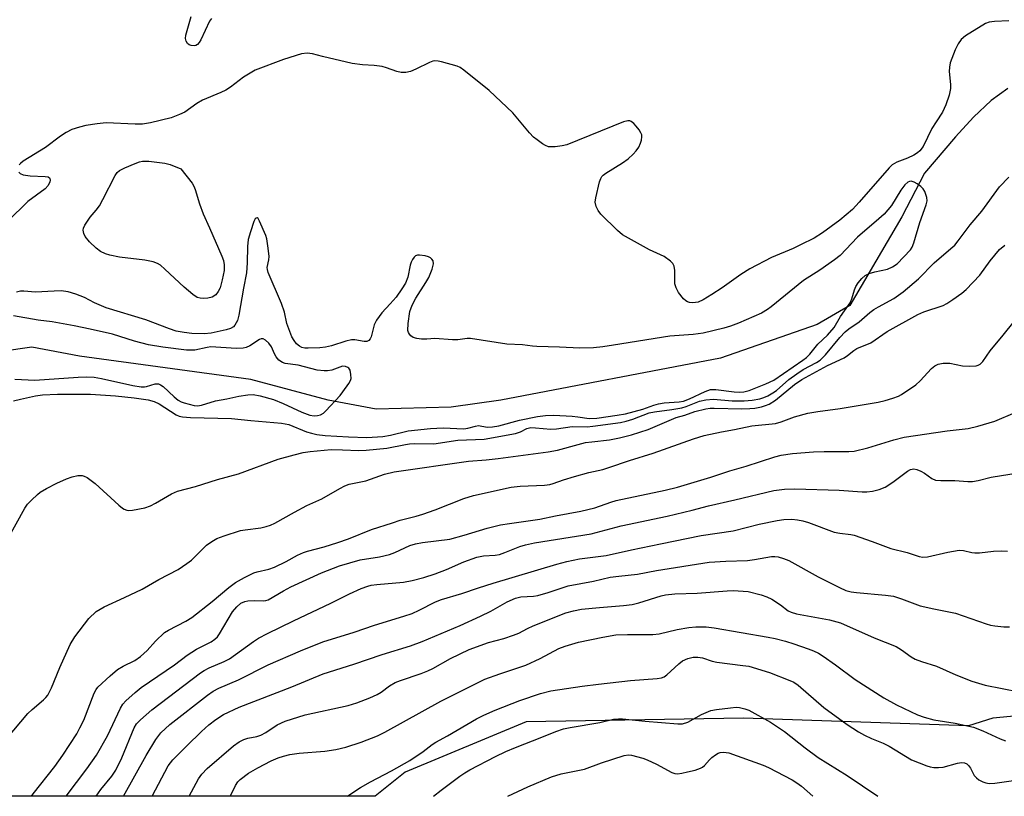
# Model space of a CAD drawing. Units: inches. Extents: x 1285765 to 1291765, y 541449 to 545450.
# Drawn here: x 1287890 to 1288137, y 541450 to 541645 of the extents above; entities that cross this region are included whole.
import ezdxf

# ---------------------------------------------------------------- set-up
doc = ezdxf.new("R2010")
doc.units = ezdxf.units.IN
doc.header["$MEASUREMENT"] = 0
for name, color, linetype in [('HYDRO-Single Line Stream', 4, 'Continuous'), ('NTRL-Trees', 3, 'Continuous'), ('Undefined', 1, 'Continuous')]:
    doc.layers.add(name, color=color, linetype=linetype)

msp = doc.modelspace()

# ---------------------------------------------------------------- linework, layer by layer
at = {"layer": 'HYDRO-Single Line Stream'}
msp.add_lwpolyline([(1288137.76, 541627.76), (1288133.58, 541624.7), (1288129.18, 541620.55), (1288124.64, 541615.62), (1288116.89, 541606.45), (1288111.14, 541595.47), (1288098.09, 541573.21), (1288089.84, 541568.43), (1288065.6, 541559.95), (1288010.39, 541549.39), (1287997.91, 541547.66), (1287979.07, 541547.15), (1287967.05, 541549.38), (1287947.62, 541554.56), (1287904.57, 541560.44), (1287892.59, 541562.7), (1287884.98, 541561.63)], dxfattribs=at)
at = {"layer": 'NTRL-Trees'}
msp.add_lwpolyline([(1288367.63, 541624.25), (1288339.12, 541604.44), (1288257.25, 541531.69), (1288216.87, 541500.31), (1288198.63, 541491.25), (1288184.5, 541481.62), (1288178.5, 541480.63), (1288164.25, 541473.56), (1288156.25, 541471.56), (1288134, 541469.5), (1288127.88, 541467.5), (1288071.37, 541469.5), (1288016.75, 541468.5), (1287986.38, 541455.87), (1287978.79, 541449.83), (1287700.69, 541449.86), (1287741.71, 541511.38), (1287828.25, 541586.75), (1287899.74, 541664.37), (1287910.62, 541676.19), (1287930.87, 541691.37), (1287996.3, 541749.46), (1288135.18, 541838)], dxfattribs=at)
at = {"layer": 'Undefined'}
for points, elevation in [([(1287937.7, 541645.31), (1287937.23, 541644.62), (1287935.02, 541639.98), (1287934.62, 541639.31), (1287934.14, 541638.76), (1287933.76, 541638.54), (1287933.34, 541638.43), (1287932.61, 541638.52), (1287932.12, 541638.74), (1287931.69, 541639.06), (1287931.31, 541639.64), (1287931.16, 541640.3), (1287931.23, 541641.16), (1287932.55, 541645.8)], 426), ([(1287901.17, 541449.84), (1287906.39, 541456.74), (1287908.78, 541460.14), (1287911.56, 541465), (1287914.8, 541472), (1287915.42, 541472.97), (1287916.19, 541473.81), (1287918.52, 541475.91), (1287920.03, 541477.14), (1287928.4, 541482.88), (1287931.58, 541485.27), (1287933.93, 541486.77), (1287937.59, 541488.67), (1287938.56, 541489.32), (1287939.17, 541489.92), (1287939.68, 541490.63), (1287942.95, 541496.21), (1287944.04, 541497.48), (1287945.08, 541498.34), (1287946.03, 541498.77), (1287946.82, 541498.94), (1287948.5, 541499.04), (1287950.82, 541498.99), (1287951.38, 541499.04), (1287951.92, 541499.2), (1287955.82, 541501.48), (1287957.66, 541502.44), (1287965.33, 541506.01), (1287969.88, 541507.77), (1287975.09, 541509.28), (1287979.88, 541510.02), (1287982.41, 541510.58), (1287983.78, 541511.1), (1287987.54, 541512.84), (1287988.95, 541513.31), (1287990.75, 541513.62), (1287997.57, 541514.46), (1288001.17, 541515.45), (1288006.94, 541517.2), (1288010.29, 541518.02), (1288012.55, 541518.43), (1288020.2, 541519.48), (1288024.09, 541520.33), (1288030.49, 541521.49), (1288034.02, 541522.36), (1288038.01, 541523.75), (1288039.38, 541524.15), (1288051.68, 541526.73), (1288054.78, 541527.56), (1288063.19, 541530.07), (1288067.96, 541531.61), (1288072.06, 541532.8), (1288079.22, 541535.11), (1288080.86, 541535.55), (1288083.7, 541536.02), (1288088.93, 541536.41), (1288091.68, 541536.5), (1288097.81, 541536.45), (1288099.2, 541536.56), (1288102.65, 541537.43), (1288109.13, 541539.41), (1288111.77, 541540.08), (1288122.58, 541541.71), (1288127.81, 541542.26), (1288130.29, 541542.84), (1288134.49, 541544.13), (1288139.63, 541546.31)], 430), ([(1287908.69, 541449.84), (1287909.91, 541451.49), (1287912.63, 541454.85), (1287913.67, 541456.42), (1287915.13, 541459.45), (1287918.25, 541466.99), (1287918.89, 541468.05), (1287919.82, 541469.08), (1287922.68, 541471.56), (1287934.94, 541480.87), (1287935.87, 541481.46), (1287937.12, 541482.11), (1287940.85, 541483.7), (1287942.21, 541484.38), (1287948.24, 541488.73), (1287949.48, 541489.54), (1287951.77, 541490.75), (1287958.28, 541493.95), (1287967.72, 541498.36), (1287972.34, 541500.72), (1287975.34, 541502.03), (1287977, 541502.68), (1287977.84, 541502.89), (1287979.25, 541503.1), (1287985.9, 541503.67), (1287988.14, 541504.07), (1287991.08, 541504.85), (1287993.86, 541505.74), (1287996.72, 541506.85), (1288001.14, 541508.72), (1288004.36, 541509.92), (1288006.04, 541510.26), (1288009, 541510.42), (1288010.1, 541510.61), (1288011.44, 541511.06), (1288015.14, 541512.58), (1288016.62, 541513.05), (1288018.82, 541513.51), (1288033.11, 541515.77), (1288040.66, 541517.84), (1288052.17, 541520.26), (1288058.44, 541521.76), (1288062.54, 541522.86), (1288069.19, 541524.3), (1288079.01, 541526.66), (1288081.68, 541527.01), (1288084.24, 541527.1), (1288095.4, 541526.74), (1288101.15, 541526.36), (1288102.33, 541526.37), (1288103.81, 541526.51), (1288105.43, 541526.91), (1288106.94, 541527.56), (1288108.88, 541528.75), (1288112.57, 541531.57), (1288113.29, 541531.95), (1288114.18, 541532.11), (1288114.91, 541531.99), (1288115.89, 541531.58), (1288116.84, 541531.03), (1288118.67, 541529.74), (1288119.64, 541529.31), (1288120.96, 541529.16), (1288124.5, 541529.17), (1288127.73, 541528.93), (1288128.89, 541528.93), (1288130.3, 541529.18), (1288133.61, 541530.05), (1288147.67, 541532.26)], 432), ([(1287915.59, 541449.84), (1287921.28, 541460.06), (1287923.7, 541464.12), (1287924.98, 541465.81), (1287927.26, 541467.86), (1287936.67, 541475.2), (1287938.1, 541476.22), (1287939.55, 541476.99), (1287944.47, 541479.11), (1287951.94, 541482.85), (1287960.04, 541486.35), (1287965.68, 541488.64), (1287973.52, 541491.11), (1287978.63, 541492.86), (1287986.01, 541495.1), (1287988.12, 541495.81), (1287989.88, 541496.57), (1287993.97, 541498.69), (1287995.48, 541499.32), (1288000.56, 541500.82), (1288004.75, 541502.25), (1288008.46, 541503.42), (1288024.48, 541508.18), (1288027.01, 541508.85), (1288030.14, 541509.47), (1288036.89, 541510.38), (1288043.25, 541511.8), (1288050.55, 541513.24), (1288060.73, 541515.41), (1288068.76, 541516.51), (1288075.28, 541518.22), (1288079.81, 541519.12), (1288081.51, 541519.37), (1288083.49, 541519.44), (1288084.95, 541519.35), (1288086.3, 541519.09), (1288087.69, 541518.64), (1288094.13, 541516.25), (1288095.57, 541515.94), (1288098.36, 541515.6), (1288099.19, 541515.42), (1288103.67, 541513.9), (1288108.37, 541512.08), (1288112.51, 541511.1), (1288115.48, 541510.12), (1288116.47, 541509.94), (1288117.59, 541510.04), (1288122.7, 541511.22), (1288125.56, 541511.67), (1288126.64, 541511.62), (1288128.71, 541511.12), (1288129.51, 541511.01), (1288130.67, 541511.05), (1288134.18, 541511.42), (1288136.23, 541511.5), (1288137.69, 541511.46)], 434), ([(1287922.75, 541449.84), (1287926.8, 541457.5), (1287927.96, 541458.97), (1287931.46, 541462.52), (1287935.21, 541466.11), (1287937.04, 541467.75), (1287938.8, 541469.09), (1287940.7, 541470.36), (1287944.64, 541472.23), (1287957.89, 541477.37), (1287965.77, 541480.61), (1287973.43, 541483.04), (1287980.62, 541485.45), (1287987.73, 541487.65), (1287990.59, 541488.7), (1288000.17, 541492.73), (1288005.28, 541495.06), (1288007.89, 541496.35), (1288011.98, 541498.72), (1288014.04, 541499.63), (1288015.44, 541499.95), (1288018.59, 541500.14), (1288019.73, 541500.32), (1288022.28, 541501.06), (1288027.35, 541502.69), (1288033.71, 541503.93), (1288037.84, 541504.87), (1288040.06, 541505.18), (1288044.74, 541505.65), (1288049.48, 541506.59), (1288062.75, 541508.69), (1288066.91, 541508.94), (1288072.39, 541509.11), (1288074.13, 541509.32), (1288078.43, 541510.06), (1288079.27, 541510.12), (1288080.1, 541510.03), (1288081.45, 541509.63), (1288082.76, 541509.09), (1288090.17, 541505.02), (1288095.5, 541502.28), (1288097.12, 541501.57), (1288098.42, 541501.23), (1288099.8, 541501.02), (1288107.02, 541500.41), (1288109.03, 541500.09), (1288111.09, 541499.46), (1288115.73, 541497.72), (1288119.2, 541496.93), (1288124.68, 541495.89), (1288132.34, 541493.17), (1288133.44, 541492.87), (1288134.55, 541492.68), (1288136.79, 541492.42), (1288138.21, 541492.39)], 436), ([(1287932.06, 541449.83), (1287934.46, 541454.21), (1287935.25, 541455.42), (1287936.6, 541456.85), (1287943.23, 541462.47), (1287944.65, 541463.55), (1287945.83, 541464.14), (1287946.85, 541464.47), (1287949.06, 541464.85), (1287950.12, 541465.18), (1287951.36, 541465.88), (1287954.2, 541467.79), (1287956.23, 541468.71), (1287961.2, 541470.28), (1287972.02, 541472.62), (1287974.25, 541473.3), (1287977.5, 541474.53), (1287979.34, 541475.4), (1287980.33, 541476.03), (1287982.45, 541477.6), (1287983.87, 541478.39), (1287985.19, 541478.92), (1287990.42, 541480.69), (1287992.04, 541481.35), (1287993.33, 541481.98), (1287997.78, 541484.47), (1288002.48, 541486.72), (1288007.31, 541488.46), (1288011.17, 541489.46), (1288013.6, 541490.29), (1288014.9, 541490.84), (1288017.06, 541492), (1288018.53, 541492.67), (1288026.72, 541495.9), (1288028.69, 541496.48), (1288030.69, 541496.82), (1288035.15, 541497.27), (1288041.19, 541497.76), (1288043.36, 541498.04), (1288045.04, 541498.46), (1288050.69, 541500.2), (1288051.81, 541500.43), (1288054.09, 541500.73), (1288059.73, 541500.86), (1288067.24, 541501.5), (1288068.74, 541501.55), (1288072.52, 541501.26), (1288075.85, 541500.44), (1288077.21, 541500), (1288078.48, 541499.37), (1288080.64, 541497.98), (1288082.61, 541496.48), (1288083.34, 541496.09), (1288084.66, 541495.72), (1288092.95, 541494.2), (1288095.72, 541493.39), (1288104.21, 541489.67), (1288109.72, 541487.45), (1288111.11, 541486.62), (1288113.52, 541484.85), (1288114.48, 541484.32), (1288116.08, 541483.71), (1288119.88, 541482.49), (1288124.76, 541480.39), (1288128.74, 541478.77), (1288132.11, 541477.79), (1288140.6, 541476.06)], 438), ([(1287942.43, 541449.83), (1287942.49, 541449.94), (1287943.72, 541452.56), (1287944.32, 541453.46), (1287944.88, 541454.07), (1287947.02, 541455.66), (1287949.33, 541457.01), (1287952.69, 541458.72), (1287954.48, 541459.49), (1287955.76, 541459.92), (1287957.39, 541460.32), (1287959.75, 541460.69), (1287966.14, 541461.17), (1287968.92, 541461.56), (1287971.41, 541462.16), (1287975.27, 541463.41), (1287979.43, 541465.06), (1287981.27, 541465.9), (1287995.33, 541473.73), (1288006.39, 541479.25), (1288010.11, 541480.61), (1288016.69, 541482.8), (1288020.28, 541484.42), (1288024.97, 541486.93), (1288026.59, 541487.56), (1288029.9, 541488.53), (1288036.06, 541489.84), (1288039.26, 541490.38), (1288042.25, 541490.48), (1288048.61, 541490.47), (1288050.16, 541490.69), (1288054.73, 541491.73), (1288057.66, 541492.24), (1288059.4, 541492.42), (1288061.98, 541492.43), (1288064, 541492.19), (1288077.56, 541489.83), (1288079.29, 541489.47), (1288081.9, 541488.79), (1288084.03, 541488.15), (1288087.58, 541486.92), (1288088.93, 541486.38), (1288090.18, 541485.77), (1288091.4, 541485.01), (1288094.5, 541482.88), (1288099.45, 541479.16), (1288106.66, 541474.57), (1288109.78, 541472.84), (1288115.13, 541470.3), (1288116.75, 541469.69), (1288119.18, 541469.02), (1288124.53, 541468.19), (1288129.19, 541467.17), (1288131.53, 541466.31), (1288135.86, 541464.3), (1288137.24, 541463.74)], 440), ([(1287971.9, 541449.83), (1287973.68, 541451.12), (1287975.14, 541452.05), (1287977.63, 541453.47), (1287982.89, 541456.24), (1287987.49, 541458.8), (1287990.9, 541461.07), (1287993.16, 541462.83), (1287994.09, 541463.46), (1287996.97, 541465.01), (1288004.32, 541469.3), (1288006.09, 541470.23), (1288008.97, 541471.49), (1288015.21, 541473.89), (1288020.34, 541475.62), (1288022.95, 541476.32), (1288030.84, 541477.47), (1288034.91, 541477.99), (1288042.94, 541478.92), (1288049.66, 541479.41), (1288050.76, 541479.6), (1288051.41, 541479.87), (1288052.12, 541480.36), (1288055.15, 541483.15), (1288056.08, 541483.85), (1288057.37, 541484.43), (1288058.75, 541484.78), (1288059.9, 541484.79), (1288061.04, 541484.62), (1288063.53, 541483.76), (1288064.63, 541483.51), (1288071.23, 541482.73), (1288072.67, 541482.49), (1288077.9, 541480.92), (1288083.02, 541478.96), (1288084.02, 541478.48), (1288085.11, 541477.77), (1288091.56, 541472.1), (1288097.41, 541467.84), (1288100.27, 541466.02), (1288101.74, 541465.19), (1288103.53, 541464.35), (1288106.49, 541463.15), (1288108, 541462.4), (1288113.57, 541459.02), (1288117.45, 541457.47), (1288118.3, 541457.2), (1288119.16, 541457.04), (1288120.34, 541457.04), (1288121.52, 541457.17), (1288125.1, 541458.15), (1288126.18, 541458.31), (1288126.92, 541458.24), (1288127.52, 541457.96), (1288127.91, 541457.58), (1288128.4, 541456.88), (1288129.34, 541455.09), (1288129.88, 541454.49), (1288130.53, 541454), (1288131.48, 541453.48), (1288132.27, 541453.22), (1288133.1, 541453.08), (1288134.51, 541453.11), (1288141.53, 541454.14)], 442), ([(1288012.12, 541449.83), (1288017.17, 541452.18), (1288023.16, 541454.75), (1288025.58, 541455.44), (1288031.41, 541456.68), (1288035.71, 541458.27), (1288041.38, 541460.11), (1288042.45, 541460.23), (1288043.26, 541460.17), (1288046.09, 541459.38), (1288047.18, 541458.97), (1288049.51, 541457.9), (1288053.38, 541455.83), (1288054.1, 541455.58), (1288054.77, 541455.51), (1288055.9, 541455.63), (1288057.32, 541455.93), (1288059.26, 541456.43), (1288060.59, 541456.89), (1288061.03, 541457.13), (1288061.59, 541457.59), (1288062.81, 541458.99), (1288063.43, 541459.57), (1288064.33, 541460.27), (1288065.04, 541460.67), (1288065.54, 541460.83), (1288066.33, 541460.9), (1288067.69, 541460.72), (1288076.27, 541457.66), (1288077.63, 541457.09), (1288083.6, 541453.96), (1288084.79, 541453.2), (1288085.92, 541452.33), (1288088.8, 541449.82)], 446)]:
    msp.add_lwpolyline(points, dxfattribs=dict(at, elevation=elevation))
at = {"layer": 'Undefined', "elevation": 424}
msp.add_lwpolyline([(1287935.66, 541574.92), (1287934.86, 541575.01), (1287934.13, 541575.23), (1287932.97, 541575.94), (1287930.84, 541577.76), (1287925.95, 541582.35), (1287924.84, 541583.29), (1287924.13, 541583.75), (1287923.03, 541584.14), (1287920.98, 541584.58), (1287914.62, 541585.35), (1287912.15, 541585.84), (1287911.07, 541586.15), (1287909.8, 541586.75), (1287908.68, 541587.59), (1287907, 541589.21), (1287905.93, 541590.54), (1287905.58, 541591.29), (1287905.47, 541592.09), (1287905.53, 541592.63), (1287905.86, 541593.41), (1287907.2, 541595.36), (1287908.7, 541597.15), (1287909.52, 541598.27), (1287910.4, 541599.82), (1287913.51, 541605.89), (1287914, 541606.59), (1287914.62, 541607.12), (1287915.88, 541607.77), (1287918.54, 541608.9), (1287919.61, 541609.29), (1287920.33, 541609.46), (1287921.96, 541609.5), (1287925.93, 541608.98), (1287927.33, 541608.64), (1287930.03, 541607.53), (1287932.81, 541603.91), (1287933.24, 541603.18), (1287933.57, 541602.38), (1287934.71, 541598.72), (1287935.62, 541596.24), (1287937.23, 541592.75), (1287940.3, 541585.57), (1287940.7, 541584.47), (1287940.9, 541583.45), (1287940.84, 541582.02), (1287940.37, 541579.68), (1287939.85, 541577.66), (1287939.4, 541576.68), (1287938.77, 541575.87), (1287937.89, 541575.31), (1287936.81, 541575.01)], close=True, dxfattribs=at)
at = {"layer": 'Undefined'}
for points in [[(1288138.05, 541644.7, 424), (1288134.41, 541644.61, 424), (1288133.08, 541644.43, 424), (1288132.14, 541644.09, 424), (1288127.12, 541640.96, 424), (1288126.04, 541640.05, 424), (1288125.31, 541639, 424), (1288124.58, 541637.43, 424), (1288123.3, 541634.16, 424), (1288123.1, 541633.12, 424), (1288123.07, 541632.03, 424), (1288123.18, 541630.38, 424), (1288123.41, 541628.69, 424), (1288123.39, 541627.7, 424), (1288123.01, 541626.05, 424), (1288122.22, 541623.61, 424), (1288121.38, 541621.77, 424), (1288119.75, 541619.37, 424), (1288118.7, 541617.66, 424), (1288116.48, 541613.19, 424), (1288115.7, 541612.06, 424), (1288115.08, 541611.52, 424), (1288114.15, 541610.96, 424), (1288112.55, 541610.25, 424), (1288109.91, 541609.22, 424), (1288108.75, 541608.52, 424), (1288107.98, 541607.77, 424), (1288100.47, 541599.15, 424), (1288098.75, 541597.31, 424), (1288095.57, 541594.62, 424), (1288091.21, 541591.45, 424), (1288089.11, 541590.15, 424), (1288085.73, 541588.41, 424), (1288083.87, 541587.54, 424), (1288078.38, 541585.29, 424), (1288072.95, 541582.38, 424), (1288070.68, 541580.98, 424), (1288065.99, 541577.66, 424), (1288063.4, 541575.94, 424), (1288061.22, 541574.63, 424), (1288059.96, 541574.05, 424), (1288058.62, 541573.88, 424), (1288057.82, 541573.93, 424), (1288057.33, 541574.07, 424), (1288056.88, 541574.34, 424), (1288056.27, 541574.89, 424), (1288055.01, 541576.42, 424), (1288054.41, 541577.59, 424), (1288054.15, 541578.61, 424), (1288054.08, 541579.73, 424), (1288054.09, 541581.99, 424), (1288053.95, 541583.05, 424), (1288053.59, 541583.73, 424), (1288053.03, 541584.31, 424), (1288051.47, 541585.47, 424), (1288047.73, 541587.14, 424), (1288041, 541590.93, 424), (1288039.69, 541592.07, 424), (1288035.54, 541596.18, 424), (1288034.85, 541597.09, 424), (1288034.39, 541598.08, 424), (1288034.14, 541599.13, 424), (1288034.23, 541600.27, 424), (1288035.21, 541604.29, 424), (1288035.5, 541605.09, 424), (1288035.77, 541605.57, 424), (1288036.13, 541605.97, 424), (1288036.8, 541606.47, 424), (1288041, 541609.03, 424), (1288042.39, 541610.05, 424), (1288043.64, 541611.24, 424), (1288044.42, 541612.1, 424), (1288045.06, 541613.02, 424), (1288045.53, 541613.98, 424), (1288045.77, 541614.76, 424), (1288045.85, 541615.55, 424), (1288045.79, 541616.06, 424), (1288045.61, 541616.57, 424), (1288045.15, 541617.31, 424), (1288044.41, 541618.25, 424), (1288043.82, 541618.91, 424), (1288043.17, 541619.43, 424), (1288042.79, 541619.58, 424), (1288042.33, 541619.63, 424), (1288041.23, 541619.36, 424), (1288026.97, 541613.57, 424), (1288025.82, 541613.3, 424), (1288024.06, 541613.08, 424), (1288023.19, 541613.03, 424), (1288022.35, 541613.11, 424), (1288021.6, 541613.41, 424), (1288020.88, 541613.84, 424), (1288019.49, 541614.8, 424), (1288018.61, 541615.51, 424), (1288017.61, 541616.59, 424), (1288013.45, 541621.58, 424), (1288007.5, 541627.26, 424), (1288001.12, 541632.34, 424), (1288000.17, 541632.99, 424), (1287999.39, 541633.36, 424), (1287995.48, 541634.46, 424), (1287994.65, 541634.64, 424), (1287993.82, 541634.67, 424), (1287993.29, 541634.56, 424), (1287992.5, 541634.26, 424), (1287989.04, 541632.58, 424), (1287987.68, 541632.02, 424), (1287986.53, 541631.79, 424), (1287985.36, 541631.78, 424), (1287984.27, 541632, 424), (1287981.67, 541632.95, 424), (1287980.56, 541633.24, 424), (1287978.54, 541633.53, 424), (1287975.65, 541633.65, 424), (1287973.06, 541634.01, 424), (1287965.57, 541635.77, 424), (1287963.07, 541636.47, 424), (1287961.72, 541636.64, 424), (1287960.31, 541636.42, 424), (1287955.75, 541634.98, 424), (1287948.66, 541632.3, 424), (1287947.41, 541631.62, 424), (1287945.72, 541630.54, 424), (1287942.5, 541628.09, 424), (1287941.33, 541627.33, 424), (1287940.06, 541626.71, 424), (1287935.46, 541624.76, 424), (1287934.04, 541623.93, 424), (1287930.99, 541621.8, 424), (1287929.69, 541621.2, 424), (1287927.52, 541620.39, 424), (1287922.35, 541619.08, 424), (1287920.35, 541618.78, 424), (1287918.48, 541618.73, 424), (1287911.23, 541619.08, 424), (1287908.95, 541618.88, 424), (1287906.15, 541618.43, 424), (1287904.51, 541618.02, 424), (1287902.64, 541617.4, 424), (1287901.19, 541616.67, 424), (1287899.78, 541615.78, 424), (1287895.96, 541612.94, 424), (1287890.39, 541609.43, 424), (1287889.71, 541608.87, 424), (1287889.39, 541608.51, 424)], [(1287889.25, 541606.66, 424), (1287889.58, 541606.35, 424), (1287890.35, 541606.07, 424), (1287892.13, 541605.78, 424), (1287895.9, 541605.63, 424), (1287896.62, 541605.51, 424), (1287896.96, 541605.31, 424), (1287897.06, 541605.14, 424), (1287897.13, 541604.72, 424), (1287897.06, 541604.24, 424), (1287896.62, 541603.34, 424), (1287895.89, 541602.53, 424), (1287891.51, 541599.31, 424), (1287886.53, 541594.42, 424)], [(1287884.16, 541510.39, 424), (1287890.82, 541522.26, 424), (1287891.5, 541523.22, 424), (1287892.49, 541524.29, 424), (1287893.99, 541525.71, 424), (1287894.68, 541526.25, 424), (1287896.2, 541527.15, 424), (1287898.82, 541528.53, 424), (1287901.28, 541529.61, 424), (1287902.68, 541530.13, 424), (1287904.1, 541530.42, 424), (1287905.21, 541530.45, 424), (1287905.72, 541530.33, 424), (1287906.43, 541529.96, 424), (1287908.45, 541528.48, 424), (1287914.39, 541523.02, 424), (1287915.3, 541522.27, 424), (1287915.76, 541521.99, 424), (1287916.45, 541521.74, 424), (1287916.96, 541521.67, 424), (1287917.81, 541521.73, 424), (1287920.98, 541522.36, 424), (1287922.36, 541522.79, 424), (1287923.63, 541523.47, 424), (1287927.63, 541525.83, 424), (1287929.16, 541526.52, 424), (1287933.64, 541527.66, 424), (1287939.21, 541529.49, 424), (1287944.51, 541530.91, 424), (1287954.48, 541534.58, 424), (1287958.47, 541535.69, 424), (1287960.76, 541536.2, 424), (1287962.47, 541536.46, 424), (1287967.74, 541536.96, 424), (1287970.58, 541536.94, 424), (1287974.72, 541536.78, 424), (1287976.53, 541536.86, 424), (1287981.77, 541537.33, 424), (1287986.43, 541538.29, 424), (1287987.47, 541538.43, 424), (1287988.81, 541538.49, 424), (1287993.53, 541538.43, 424), (1287999.61, 541539.31, 424), (1288006.21, 541539.59, 424), (1288014.11, 541541.04, 424), (1288015.34, 541541.44, 424), (1288016.9, 541542.24, 424), (1288017.94, 541542.48, 424), (1288019.1, 541542.45, 424), (1288022.94, 541542.08, 424), (1288024.38, 541542.2, 424), (1288028.35, 541542.78, 424), (1288032.09, 541542.71, 424), (1288033.5, 541542.83, 424), (1288040.43, 541543.81, 424), (1288041.87, 541544.08, 424), (1288043.54, 541544.62, 424), (1288047.7, 541546.23, 424), (1288049.02, 541546.49, 424), (1288053.33, 541547.02, 424), (1288055.88, 541547.5, 424), (1288056.95, 541547.82, 424), (1288060.34, 541549.1, 424), (1288061.92, 541549.51, 424), (1288063.83, 541549.68, 424), (1288068.55, 541549.2, 424), (1288071.57, 541549.19, 424), (1288073.54, 541549.4, 424), (1288075.45, 541549.72, 424), (1288076.44, 541550.03, 424), (1288077.48, 541550.52, 424), (1288078.75, 541551.2, 424), (1288079.7, 541551.81, 424), (1288082.76, 541554.55, 424), (1288084.75, 541556.03, 424), (1288086.4, 541557.06, 424), (1288089.69, 541558.82, 424), (1288090.64, 541559.48, 424), (1288092, 541560.81, 424), (1288095.57, 541565.16, 424), (1288096.92, 541566.6, 424), (1288097.81, 541567.3, 424), (1288100.45, 541569.12, 424), (1288103.15, 541571.44, 424), (1288104.13, 541572.18, 424), (1288105.27, 541572.89, 424), (1288109.13, 541574.93, 424), (1288111.53, 541576.62, 424), (1288115.38, 541579.85, 424), (1288119.32, 541583.94, 424), (1288123.5, 541587.49, 424), (1288124.44, 541588.38, 424), (1288125.31, 541589.42, 424), (1288128.32, 541593.44, 424), (1288131.24, 541596.89, 424), (1288135.68, 541603.02, 424), (1288138.02, 541605.46, 424)], [(1287887.97, 541549.2, 422), (1287889.69, 541549.67, 422), (1287893.48, 541550.45, 422), (1287895.24, 541550.71, 422), (1287898.96, 541550.9, 422), (1287907.3, 541550.87, 422), (1287913.58, 541550.48, 422), (1287918.24, 541549.96, 422), (1287921.76, 541549.46, 422), (1287923.29, 541549.03, 422), (1287924.51, 541548.45, 422), (1287928.81, 541545.69, 422), (1287929.57, 541545.36, 422), (1287930.37, 541545.18, 422), (1287932.45, 541545.04, 422), (1287942.76, 541544.77, 422), (1287947.57, 541544.24, 422), (1287955.27, 541543.65, 422), (1287957.09, 541543.29, 422), (1287961.55, 541541.47, 422), (1287962.86, 541541.07, 422), (1287964.17, 541540.79, 422), (1287966.23, 541540.55, 422), (1287972.12, 541540.17, 422), (1287976.72, 541540.03, 422), (1287980.78, 541540.23, 422), (1287982.66, 541540.59, 422), (1287987.15, 541541.68, 422), (1287992.69, 541542.27, 422), (1287995.91, 541542.42, 422), (1288001.1, 541542.2, 422), (1288002.11, 541542.33, 422), (1288004, 541542.89, 422), (1288004.82, 541543.02, 422), (1288006.96, 541542.62, 422), (1288008.29, 541542.65, 422), (1288009.91, 541542.98, 422), (1288015.06, 541544.39, 422), (1288019.6, 541545.27, 422), (1288021.58, 541545.55, 422), (1288023.75, 541545.61, 422), (1288028.35, 541545.37, 422), (1288029.78, 541545.23, 422), (1288032.6, 541544.78, 422), (1288034.52, 541544.88, 422), (1288039.62, 541545.58, 422), (1288041.68, 541545.97, 422), (1288046.08, 541547.13, 422), (1288048.81, 541548.17, 422), (1288050, 541548.5, 422), (1288051.4, 541548.69, 422), (1288055.18, 541548.99, 422), (1288056.32, 541549.18, 422), (1288057.83, 541549.75, 422), (1288061.76, 541551.61, 422), (1288063.06, 541552.04, 422), (1288064.43, 541552.06, 422), (1288069, 541551.48, 422), (1288070.42, 541551.37, 422), (1288071.49, 541551.46, 422), (1288072.77, 541551.82, 422), (1288077.01, 541553.49, 422), (1288078.97, 541554.43, 422), (1288086.32, 541559.44, 422), (1288087.21, 541560.12, 422), (1288088.01, 541560.97, 422), (1288090.06, 541563.44, 422), (1288092.48, 541565.69, 422), (1288094.12, 541567.66, 422), (1288095.71, 541570.42, 422), (1288098.15, 541573.87, 422), (1288098.58, 541574.89, 422), (1288099.24, 541577.14, 422), (1288099.57, 541577.94, 422), (1288100.19, 541578.88, 422), (1288101.12, 541579.96, 422), (1288101.95, 541580.71, 422), (1288102.98, 541581.22, 422), (1288104.38, 541581.64, 422), (1288107.53, 541582.35, 422), (1288108.84, 541582.87, 422), (1288109.95, 541583.68, 422), (1288113.31, 541587.14, 422), (1288113.74, 541587.87, 422), (1288114.15, 541588.98, 422), (1288115.68, 541594.01, 422), (1288117.28, 541598.49, 422), (1288117.5, 541599.52, 422), (1288117.42, 541600.3, 422), (1288117.21, 541601.09, 422), (1288116.92, 541601.85, 422), (1288116.52, 541602.54, 422), (1288115.93, 541603.12, 422), (1288115, 541603.78, 422), (1288114.26, 541604.18, 422), (1288113.52, 541604.41, 422)], [(1288113.52, 541604.41, 422), (1288113.07, 541604.37, 422), (1288112.66, 541604.2, 422), (1288111.91, 541603.51, 422), (1288110.94, 541602.16, 422), (1288108.58, 541598.36, 422), (1288106.7, 541596.15, 422), (1288105.41, 541594.93, 422), (1288100.05, 541590.34, 422), (1288095.67, 541585.75, 422), (1288094.25, 541584.65, 422), (1288090.58, 541582.07, 422), (1288086.48, 541579.45, 422), (1288078.35, 541572.81, 422), (1288077.4, 541572.15, 422), (1288075.89, 541571.29, 422), (1288070.15, 541568.75, 422), (1288068.12, 541567.97, 422), (1288066.43, 541567.5, 422), (1288061.2, 541566.27, 422), (1288058.75, 541565.88, 422), (1288052.9, 541565.46, 422), (1288038.68, 541563.18, 422), (1288036.05, 541562.83, 422), (1288033.65, 541562.58, 422), (1288030.21, 541562.45, 422), (1288025.11, 541562.75, 422), (1288019.47, 541562.85, 422), (1288018.34, 541562.94, 422), (1288015.85, 541563.33, 422), (1288011.92, 541563.5, 422), (1288002.8, 541564.93, 422), (1288001.95, 541564.92, 422), (1287999.55, 541564.56, 422), (1287998.22, 541564.52, 422), (1287993.83, 541564.89, 422), (1287991.82, 541564.73, 422), (1287990.49, 541564.75, 422), (1287989.32, 541564.88, 422), (1287988.36, 541565.17, 422), (1287987.79, 541565.55, 422), (1287987.45, 541565.94, 422), (1287987.2, 541566.4, 422), (1287987.05, 541566.92, 422), (1287987.09, 541568.68, 422), (1287987.53, 541571.65, 422), (1287988.14, 541573.26, 422), (1287989.01, 541575.05, 422), (1287991.57, 541578.97, 422), (1287992.28, 541580.21, 422), (1287993.17, 541582.36, 422), (1287993.5, 541583.7, 422), (1287993.36, 541584.42, 422), (1287993.09, 541584.84, 422), (1287992.71, 541585.18, 422), (1287992.22, 541585.43, 422), (1287991.42, 541585.71, 422), (1287989.99, 541585.87, 422), (1287989.45, 541585.81, 422), (1287988.99, 541585.63, 422), (1287988.62, 541585.35, 422), (1287988.17, 541584.79, 422), (1287987.83, 541584.1, 422), (1287987.58, 541583.36, 422), (1287987.04, 541580.27, 422), (1287986.44, 541578.81, 422), (1287985.54, 541577.38, 422), (1287984.07, 541575.31, 422), (1287982.6, 541573.58, 422), (1287980.52, 541571.37, 422), (1287979.17, 541569.54, 422), (1287978.54, 541568.29, 422), (1287977.79, 541565.29, 422), (1287977.58, 541564.82, 422), (1287977.2, 541564.38, 422), (1287976.75, 541564.16, 422), (1287976.03, 541564.11, 422), (1287973.74, 541564.52, 422), (1287972.89, 541564.55, 422), (1287971.47, 541564.22, 422), (1287967.82, 541563.04, 422), (1287966.37, 541562.7, 422), (1287964.94, 541562.57, 422), (1287962, 541562.45, 422), (1287961.15, 541562.5, 422), (1287960.4, 541562.66, 422), (1287959.82, 541562.94, 422), (1287959.08, 541563.56, 422), (1287958.44, 541564.38, 422), (1287957.91, 541565.34, 422), (1287956.66, 541568.69, 422), (1287956.01, 541571.53, 422), (1287955.3, 541573.67, 422), (1287951.94, 541581.44, 422), (1287951.73, 541582.23, 422), (1287951.71, 541582.73, 422), (1287952.12, 541584.64, 422), (1287952.15, 541585.51, 422), (1287951.93, 541587.58, 422), (1287951.56, 541589.95, 422), (1287951.33, 541590.81, 422), (1287949.75, 541594.42, 422), (1287949.41, 541595.05, 422), (1287949.15, 541595.24, 422), (1287948.9, 541595.18, 422), (1287948.66, 541594.95, 422), (1287948.3, 541594.28, 422), (1287947.46, 541591.73, 422), (1287946.94, 541589.77, 422), (1287946.74, 541588.05, 422), (1287946.65, 541583.87, 422), (1287946.47, 541581.42, 422), (1287945.72, 541577.56, 422), (1287944.59, 541570.75, 422), (1287944.23, 541569.39, 422), (1287943.58, 541568.23, 422), (1287943.19, 541567.85, 422), (1287942.46, 541567.41, 422), (1287941.38, 541567.04, 422), (1287937.59, 541566.27, 422), (1287935.87, 541566.1, 422), (1287932.79, 541566.18, 422), (1287930.8, 541566.38, 422), (1287928.78, 541566.77, 422), (1287927.12, 541567.33, 422), (1287921.22, 541569.6, 422), (1287911.25, 541572.58, 422), (1287908.33, 541573.84, 422), (1287905.75, 541575.2, 422), (1287903.58, 541576.03, 422), (1287901.64, 541576.63, 422), (1287899.93, 541576.84, 422), (1287898.19, 541576.83, 422), (1287893.5, 541576.52, 422), (1287890.55, 541576.75, 422), (1287889.7, 541576.75, 422), (1287888.72, 541576.52, 422)], [(1287886.24, 541464.33, 426), (1287891.54, 541470.61, 426), (1287892.6, 541471.61, 426), (1287895.47, 541474.06, 426), (1287896.09, 541474.67, 426), (1287896.55, 541475.27, 426), (1287897.48, 541477.09, 426), (1287899.6, 541482.22, 426), (1287902.17, 541488.01, 426), (1287903.36, 541489.87, 426), (1287906.88, 541494.52, 426), (1287908.72, 541496.23, 426), (1287910.7, 541497.48, 426), (1287915.83, 541499.8, 426), (1287920.25, 541501.92, 426), (1287924.44, 541504.3, 426), (1287929.33, 541506.87, 426), (1287931.49, 541508.3, 426), (1287932.64, 541509.16, 426), (1287936.46, 541512.95, 426), (1287937.81, 541513.89, 426), (1287939, 541514.58, 426), (1287940.86, 541515.3, 426), (1287945, 541516.59, 426), (1287946.12, 541516.8, 426), (1287950.08, 541517.29, 426), (1287951.45, 541517.6, 426), (1287952.52, 541517.95, 426), (1287953.59, 541518.48, 426), (1287958.53, 541521.27, 426), (1287961.68, 541522.88, 426), (1287965.46, 541524.61, 426), (1287969.92, 541527.19, 426), (1287971.22, 541527.87, 426), (1287972.29, 541528.31, 426), (1287976.49, 541529.11, 426), (1287981.19, 541530.78, 426), (1287983.58, 541531.34, 426), (1288002.25, 541534.03, 426), (1288006.68, 541534.37, 426), (1288009.7, 541534.7, 426), (1288022.33, 541536.37, 426), (1288024.62, 541536.82, 426), (1288029.81, 541538.26, 426), (1288031.71, 541538.71, 426), (1288033.23, 541538.95, 426), (1288037.73, 541539.45, 426), (1288040.23, 541539.9, 426), (1288043.19, 541540.69, 426), (1288047.38, 541542.06, 426), (1288054.46, 541545.06, 426), (1288056.6, 541545.64, 426), (1288059.15, 541546.51, 426), (1288061.91, 541547.18, 426), (1288062.99, 541547.34, 426), (1288064.03, 541547.39, 426), (1288070.98, 541547.22, 426), (1288072.92, 541547.27, 426), (1288074.24, 541547.42, 426), (1288075.89, 541547.74, 426), (1288076.89, 541548.01, 426), (1288077.82, 541548.4, 426), (1288079.39, 541549.37, 426), (1288084.22, 541553.37, 426), (1288086.06, 541554.57, 426), (1288092.5, 541558.1, 426), (1288096.64, 541560.06, 426), (1288097.51, 541560.63, 426), (1288099.12, 541561.91, 426), (1288099.82, 541562.37, 426), (1288103.36, 541563.81, 426), (1288107.45, 541566.63, 426), (1288115.14, 541570.89, 426), (1288116.72, 541571.61, 426), (1288121.54, 541573.2, 426), (1288122.48, 541573.69, 426), (1288123.97, 541574.66, 426), (1288126.26, 541576.28, 426), (1288127.33, 541577.21, 426), (1288130.72, 541580.83, 426), (1288133.38, 541584.41, 426), (1288135.73, 541587.23, 426), (1288137, 541588.39, 426)], [(1287888.31, 541554.67, 420), (1287893.29, 541554.45, 420), (1287904.23, 541555.18, 420), (1287906.22, 541555.22, 420), (1287908.24, 541555.14, 420), (1287910.07, 541554.86, 420), (1287917.97, 541553.1, 420), (1287919.99, 541552.77, 420), (1287920.85, 541552.76, 420), (1287921.4, 541552.85, 420), (1287923.55, 541553.52, 420), (1287924.42, 541553.47, 420), (1287924.86, 541553.28, 420), (1287925.55, 541552.79, 420), (1287928.31, 541550.19, 420), (1287929.3, 541549.41, 420), (1287930.06, 541549.01, 420), (1287930.86, 541548.7, 420), (1287933.35, 541548.03, 420), (1287934.15, 541547.97, 420), (1287935.22, 541548.11, 420), (1287938.74, 541549.24, 420), (1287941.53, 541549.69, 420), (1287944.54, 541550.42, 420), (1287946.79, 541550.74, 420), (1287948.19, 541550.81, 420), (1287949.9, 541550.5, 420), (1287953.28, 541549.59, 420), (1287955.72, 541548.59, 420), (1287960.43, 541546.34, 420), (1287962.39, 541545.66, 420), (1287963.51, 541545.47, 420), (1287964.32, 541545.53, 420), (1287965.09, 541545.73, 420), (1287965.8, 541546.15, 420), (1287966.43, 541546.73, 420), (1287970, 541550.58, 420), (1287970.73, 541551.47, 420), (1287972.24, 541553.58, 420), (1287972.63, 541554.31, 420), (1287972.76, 541554.82, 420), (1287972.74, 541555.87, 420), (1287972.51, 541556.92, 420), (1287972.18, 541557.41, 420), (1287971.96, 541557.6, 420), (1287971.37, 541557.85, 420), (1287970.61, 541557.95, 420), (1287967.92, 541556.95, 420), (1287966.88, 541556.76, 420), (1287966.03, 541556.75, 420), (1287964.28, 541556.97, 420), (1287959.47, 541558.15, 420), (1287956.23, 541558.62, 420), (1287955.52, 541558.83, 420), (1287954.65, 541559.45, 420), (1287953.92, 541560.28, 420), (1287953.52, 541561, 420), (1287952.74, 541562.77, 420), (1287952.08, 541563.73, 420), (1287951.28, 541564.5, 420), (1287950.64, 541564.77, 420), (1287950.21, 541564.78, 420), (1287949.74, 541564.64, 420), (1287947.33, 541563.06, 420), (1287946.42, 541562.67, 420), (1287945.62, 541562.49, 420), (1287943.9, 541562.42, 420), (1287937.52, 541562.76, 420), (1287936.59, 541562.65, 420), (1287933.51, 541561.98, 420), (1287932.53, 541561.92, 420), (1287931.43, 541561.98, 420), (1287925.43, 541562.69, 420), (1287921.84, 541563.32, 420), (1287918.38, 541564.25, 420), (1287912.86, 541565.96, 420), (1287907.24, 541567.26, 420), (1287903.2, 541568.08, 420), (1287897.67, 541569.07, 420), (1287894.15, 541569.54, 420), (1287887.95, 541570.61, 420)], [(1287892.5, 541449.84, 428), (1287892.91, 541450.48, 428), (1287898.29, 541457.33, 428), (1287900.34, 541460.13, 428), (1287903.82, 541465.53, 428), (1287904.65, 541467.01, 428), (1287905.58, 541468.98, 428), (1287908.22, 541475.75, 428), (1287908.72, 541476.69, 428), (1287909.17, 541477.29, 428), (1287912.24, 541480.14, 428), (1287914.06, 541481.67, 428), (1287915.54, 541482.57, 428), (1287918.44, 541483.95, 428), (1287919.86, 541484.92, 428), (1287921.57, 541486.44, 428), (1287923.66, 541488.81, 428), (1287925.92, 541490.98, 428), (1287926.86, 541491.59, 428), (1287931.25, 541493.81, 428), (1287932.76, 541494.74, 428), (1287937.87, 541498.8, 428), (1287942.05, 541502.33, 428), (1287943.69, 541503.54, 428), (1287946, 541504.83, 428), (1287948.37, 541505.99, 428), (1287949.15, 541506.23, 428), (1287952.12, 541506.9, 428), (1287953.5, 541507.4, 428), (1287956.44, 541508.84, 428), (1287959.3, 541510.44, 428), (1287960.78, 541511.09, 428), (1287961.8, 541511.43, 428), (1287965.97, 541512.5, 428), (1287969.44, 541513.58, 428), (1287972.16, 541514.55, 428), (1287977.93, 541516.88, 428), (1287983.17, 541518.59, 428), (1287985.13, 541519.19, 428), (1287989.11, 541520.2, 428), (1287990.81, 541520.74, 428), (1287993.9, 541521.84, 428), (1288001.08, 541524.68, 428), (1288003.56, 541525.47, 428), (1288012.96, 541527.55, 428), (1288015.28, 541527.74, 428), (1288021.33, 541528.02, 428), (1288022.74, 541528.18, 428), (1288023.57, 541528.41, 428), (1288026.18, 541529.38, 428), (1288028.88, 541530.22, 428), (1288032.54, 541531.21, 428), (1288036.01, 541532, 428), (1288037.54, 541532.43, 428), (1288042.73, 541534.2, 428), (1288048.66, 541536.09, 428), (1288058.78, 541539.65, 428), (1288061.5, 541540.5, 428), (1288065.87, 541541.4, 428), (1288069.15, 541541.98, 428), (1288073.44, 541542.91, 428), (1288079.41, 541543.52, 428), (1288080.83, 541543.91, 428), (1288084.15, 541545.19, 428), (1288087.57, 541546.12, 428), (1288090.05, 541546.55, 428), (1288095.62, 541547.31, 428), (1288105.17, 541548.93, 428), (1288106.93, 541549.29, 428), (1288108.93, 541549.88, 428), (1288110.32, 541550.38, 428), (1288111.1, 541550.78, 428), (1288114.67, 541553.26, 428), (1288115.75, 541554.21, 428), (1288118.63, 541557.33, 428), (1288119.44, 541558, 428), (1288120.26, 541558.45, 428), (1288121.53, 541558.69, 428), (1288123.18, 541558.68, 428), (1288126.38, 541558.06, 428), (1288128.13, 541557.94, 428), (1288129.84, 541558.04, 428), (1288130.37, 541558.18, 428), (1288130.82, 541558.42, 428), (1288131.49, 541559.09, 428), (1288133.36, 541561.79, 428), (1288136.61, 541565.73, 428), (1288139.35, 541569.2, 428)], [(1287993.44, 541449.83, 444), (1287995.38, 541451.39, 444), (1288000.11, 541454.89, 444), (1288001.31, 541455.72, 444), (1288002.59, 541456.45, 444), (1288009.08, 541459.86, 444), (1288011.63, 541461.05, 444), (1288014.08, 541462.11, 444), (1288020.73, 541464.67, 444), (1288024.22, 541466.15, 444), (1288026.14, 541466.74, 444), (1288027.79, 541467.09, 444), (1288035.31, 541468.41, 444), (1288038.68, 541469.17, 444), (1288039.95, 541469.31, 444), (1288040.95, 541469.28, 444), (1288046.69, 541468.68, 444), (1288054.85, 541468.03, 444), (1288056.01, 541468.03, 444), (1288057.35, 541468.46, 444), (1288060.8, 541470.35, 444), (1288063.12, 541471.36, 444), (1288064.56, 541471.64, 444), (1288068.09, 541472.08, 444), (1288069.55, 541472.19, 444), (1288070.38, 541472.13, 444), (1288071.69, 541471.84, 444), (1288072.74, 541471.44, 444), (1288078.17, 541468.48, 444), (1288081.66, 541466.09, 444), (1288086.83, 541462, 444), (1288090.11, 541459.54, 444), (1288097.44, 541455.02, 444), (1288105.09, 541449.82, 444)]]:
    msp.add_polyline3d(points, dxfattribs=at)

doc.saveas('drawing.dxf')
